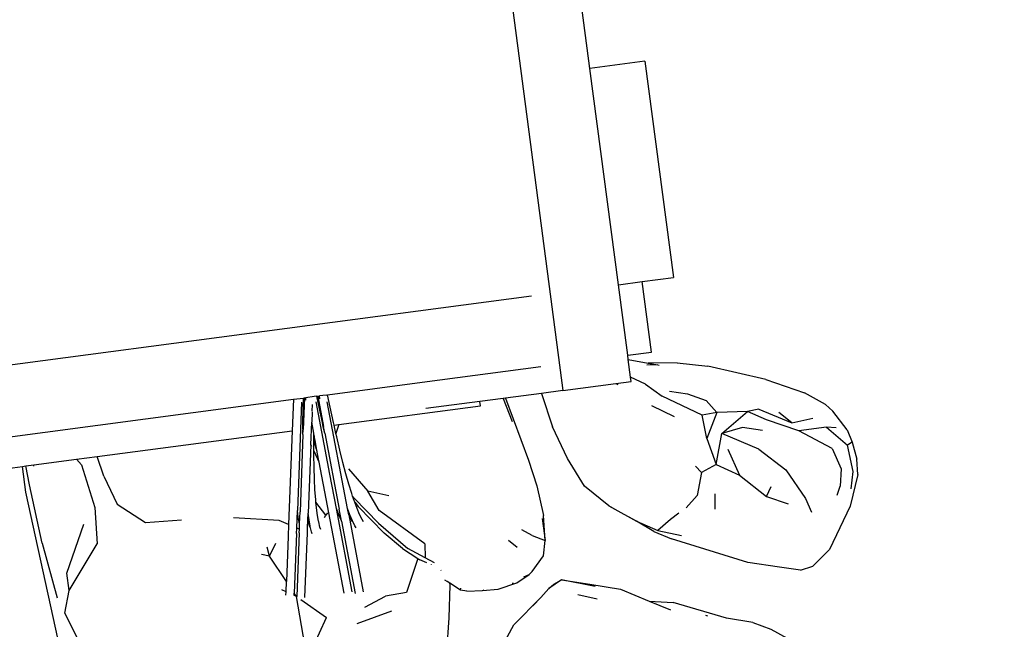
# Model space of a CAD drawing. Units: millimetres. Extents: x -6897 to 5531, y -4830 to 3583.
# Drawn here: x -1639 to -1225, y -1153 to -897 of the extents above; entities that cross this region are included whole.
import ezdxf

# ---------------------------------------------------------------- set-up
doc = ezdxf.new("R2010")
doc.units = ezdxf.units.MM
doc.layers.add('Размеры', color=1, linetype='Continuous', lineweight=5)
doc.dimstyles.new('размеры Маф', dxfattribs={"dimtxt": 150, "dimasz": 50, "dimexe": 50, "dimexo": 0.0625, "dimgap": 0.09, "dimtad": 1, "dimdec": 0, "dimzin": 0, "dimdsep": 46, "dimtxsty": 'Standard', "dimblk": 'ARCHTICK', "dimcen": 0.09, "dimdle": 50, "dimclrd": 256, "dimclre": 256, "dimclrt": 256, "dimadec": 0, "dimazin": 0, "dimtfac": 1, "dimtdec": 0, "dimtix": 1, "dimtofl": 0, "dimtmove": 0, "dimatfit": 3, "dimfxl": 1, "dimtolj": 1, "dimtzin": 0, "dimlwd": -1, "dimlwe": -1, "dimarcsym": 1})

# ---------------------------------------------------------------- blocks, each defined once
blk = doc.blocks.new('_ArchTick')
at = {"color": 0, "linetype": 'ByBlock', "const_width": 0.15}
blk.add_lwpolyline([(-0.5, -0.5), (0.5, 0.5)], dxfattribs=at)
blk = doc.blocks.new('*D12')
at = {"layer": 'Defpoints', "color": 0, "transparency": 16777216}
for p in [(-6847.17, -392.38), (4118.22, -392.38), (4118.22, -4780.19)]:
    blk.add_point(p, dxfattribs=at)
at = {"layer": 'Размеры', "transparency": 16777216}
for p, q in [((-6847.17, -392.44), (-6847.17, -4830.19)), ((4118.22, -392.44), (4118.22, -4830.19)), ((-6897.17, -4780.19), (4168.22, -4780.19))]:
    blk.add_line(p, q, dxfattribs=at)
at = {"layer": 'Размеры', "transparency": 16777216, "xscale": 50, "yscale": 50, "zscale": 50, "rotation": 180}
blk.add_blockref('_ArchTick', (-6847.17, -4780.19), dxfattribs=at)
at = {"layer": 'Размеры', "transparency": 16777216, "xscale": 50, "yscale": 50, "zscale": 50}
blk.add_blockref('_ArchTick', (4118.22, -4780.19), dxfattribs=at)
at = {"layer": 'Размеры', "transparency": 16777216, "insert": (-1364.48, -4705.1), "char_height": 150, "attachment_point": 5}
blk.add_mtext('\\A1;10965', dxfattribs=at)
blk = doc.blocks.new('*D13')
at = {"layer": 'Defpoints', "color": 0, "transparency": 16777216}
for p in [(-2821.82, 3532.69), (5481.1, 3532.69), (-3662.26, -3698.68)]:
    blk.add_point(p, dxfattribs=at)
at = {"layer": 'Размеры', "transparency": 16777216}
for p, q in [((5481.1, -3748.68), (5481.1, 3582.69)), ((-2821.76, 3532.69), (5531.1, 3532.69)), ((-3662.2, -3698.68), (5531.1, -3698.68))]:
    blk.add_line(p, q, dxfattribs=at)
at = {"layer": 'Размеры', "transparency": 16777216, "xscale": 50, "yscale": 50, "zscale": 50}
for p, rotation in [((5481.1, 3532.69), 90), ((5481.1, -3698.68), 270)]:
    blk.add_blockref('_ArchTick', p, dxfattribs=dict(at, rotation=rotation))
at = {"layer": 'Размеры', "transparency": 16777216, "insert": (5406.01, -83), "char_height": 150, "attachment_point": 5, "rotation": 90}
blk.add_mtext('\\A1;7231', dxfattribs=at)
blk = doc.blocks.new('*D14')
at = {"layer": 'Defpoints', "color": 0, "transparency": 16777216}
for p in [(2632.91, 779.84), (-5169.54, 632.85), (2632.91, -4384.06)]:
    blk.add_point(p, dxfattribs=at)
at = {"layer": 'Размеры', "transparency": 16777216}
for p, q in [((2632.91, 779.78), (2632.91, -4434.06)), ((-5169.54, 632.79), (-5169.54, -4434.06)), ((-5219.54, -4384.06), (2682.91, -4384.06))]:
    blk.add_line(p, q, dxfattribs=at)
at = {"layer": 'Размеры', "transparency": 16777216, "xscale": 50, "yscale": 50, "zscale": 50, "rotation": 180}
blk.add_blockref('_ArchTick', (-5169.54, -4384.06), dxfattribs=at)
at = {"layer": 'Размеры', "transparency": 16777216, "xscale": 50, "yscale": 50, "zscale": 50}
blk.add_blockref('_ArchTick', (2632.91, -4384.06), dxfattribs=at)
at = {"layer": 'Размеры', "transparency": 16777216, "insert": (-1268.31, -4308.97), "char_height": 150, "attachment_point": 5}
blk.add_mtext('\\A1;7802', dxfattribs=at)
blk = doc.blocks.new('*D15')
at = {"layer": 'Defpoints', "color": 0, "transparency": 16777216}
for p in [(-114.18, 1953.99), (5017.5, 1953.99), (-3983.07, -1747.2)]:
    blk.add_point(p, dxfattribs=at)
at = {"layer": 'Размеры', "transparency": 16777216}
for p, q in [((5017.5, -1797.2), (5017.5, 2003.99)), ((-114.12, 1953.99), (5067.5, 1953.99)), ((-3983, -1747.2), (5067.5, -1747.2))]:
    blk.add_line(p, q, dxfattribs=at)
at = {"layer": 'Размеры', "transparency": 16777216, "xscale": 50, "yscale": 50, "zscale": 50}
for p, rotation in [((5017.5, 1953.99), 90), ((5017.5, -1747.2), 270)]:
    blk.add_blockref('_ArchTick', p, dxfattribs=dict(at, rotation=rotation))
at = {"layer": 'Размеры', "transparency": 16777216, "insert": (4942.41, 103.39), "char_height": 150, "attachment_point": 5, "rotation": 90}
blk.add_mtext('\\A1;3701', dxfattribs=at)

msp = doc.modelspace()

# ---------------------------------------------------------------- linework, layer by layer
for p, q in [((-1399.01, -917.21), (-1498.63, -161.7)), ((-1525.3, -181.15), (-1410.4, -1052.47)), ((-1375.91, -914.16), (-1399.01, -917.21)), ((-1375.91, -914.16), (-1363.93, -1004.99)), ((-1387.03, -1008.03), (-1399.01, -917.21)), ((-1377.07, -1006.72), (-1363.93, -1004.99)), ((-1387.03, -1008.03), (-1377.07, -1006.72)), ((-1383.13, -1037.64), (-1387.03, -1008.03)), ((-1373.16, -1036.33), (-1377.07, -1006.72)), ((-1682.98, -1046.92), (-1423.52, -1012.71)), ((-1383.13, -1037.64), (-1373.16, -1036.33)), ((-1382.88, -1039.51), (-1383.13, -1037.64)), ((-1469.49, -1049.03), (-1419.59, -1042.45)), ((-1382.88, -1039.51), (-1374.58, -1040.99)), ((-1381.91, -1046.89), (-1382.88, -1039.51)), ((-1370.43, -1041.74), (-1375.05, -1041.88)), ((-1362.29, -1040.87), (-1374.58, -1040.99)), ((-1374.58, -1040.99), (-1370.43, -1041.74)), ((-1370.43, -1041.74), (-1369.87, -1041.84)), ((-1362.29, -1040.87), (-1349.44, -1042.21)), ((-1325.02, -1047.8), (-1349.44, -1042.21)), ((-1509.24, -1054.27), (-1469.49, -1049.03)), ((-1410.4, -1052.47), (-1388.15, -1049.53)), ((-1388.15, -1049.53), (-1381.68, -1048.68)), ((-1388.15, -1049.53), (-1387.32, -1049.88)), ((-1375.62, -1049.86), (-1381.91, -1046.89)), ((-1381.68, -1048.68), (-1381.91, -1046.89)), ((-1375.62, -1049.86), (-1368.68, -1054.82)), ((-1325.02, -1047.8), (-1308.86, -1053.5)), ((-1514.9, -1055.02), (-1518.38, -1055.48)), ((-1513.78, -1054.87), (-1514.9, -1055.02)), ((-1513.78, -1054.87), (-1513.35, -1054.81)), ((-1512.83, -1059.47), (-1513.78, -1054.87)), ((-1513.35, -1054.81), (-1512.72, -1054.73)), ((-1513.35, -1054.81), (-1510.93, -1067.64)), ((-1509.91, -1054.36), (-1512.72, -1054.73)), ((-1512.46, -1056.01), (-1512.72, -1054.73)), ((-1509.91, -1054.36), (-1509.24, -1054.27)), ((-1509.9, -1054.45), (-1509.91, -1054.36)), ((-1508.17, -1059.47), (-1509.24, -1054.27)), ((-1419.43, -1053.66), (-1434.46, -1055.64)), ((-1410.4, -1052.47), (-1419.43, -1053.66)), ((-1419.43, -1053.66), (-1414.76, -1067.67)), ((-1351.89, -1062.83), (-1368.68, -1054.82)), ((-1365.63, -1052.69), (-1358.02, -1053.8)), ((-1358.02, -1053.8), (-1350.15, -1056.71)), ((-1300.02, -1058.34), (-1308.86, -1053.5)), ((-1669.32, -1075.38), (-1523.63, -1056.17)), ((-1523.63, -1056.17), (-1524.14, -1069.38)), ((-1523.63, -1056.17), (-1519.45, -1055.62)), ((-1520.21, -1057.36), (-1521.95, -1102.92)), ((-1519.54, -1059.84), (-1519.45, -1055.62)), ((-1519.02, -1055.56), (-1519.53, -1068.78)), ((-1519.45, -1055.62), (-1519.02, -1055.56)), ((-1519.02, -1055.56), (-1518.38, -1055.48)), ((-1518.4, -1056.55), (-1518.38, -1055.48)), ((-1515.77, -1061.17), (-1515.66, -1058.41)), ((-1508.28, -1087.66), (-1514.04, -1057.21)), ((-1500.9, -1102), (-1509.37, -1057.21)), ((-1504.51, -1066.8), (-1444.96, -1058.94)), ((-1445.21, -1057.06), (-1468.03, -1060.07)), ((-1435.46, -1055.77), (-1445.21, -1057.06)), ((-1444.96, -1058.94), (-1445.21, -1057.06)), ((-1434.46, -1055.64), (-1435.46, -1055.77)), ((-1435.46, -1055.77), (-1431.72, -1065.46)), ((-1434.46, -1055.64), (-1424.82, -1081.68)), ((-1373.08, -1058.78), (-1363.63, -1063.42)), ((-1350.15, -1056.71), (-1345.72, -1061.66)), ((-1297, -1061.11), (-1300.02, -1058.34)), ((-1519.63, -1066.44), (-1519.54, -1059.84)), ((-1515.78, -1061.43), (-1515.95, -1065.77)), ((-1511.44, -1065.92), (-1512.83, -1059.47)), ((-1506.78, -1065.92), (-1508.17, -1059.47)), ((-1345.72, -1061.66), (-1351.89, -1062.83)), ((-1349.94, -1072.65), (-1351.89, -1062.83)), ((-1345.72, -1061.66), (-1349.94, -1072.65)), ((-1332.74, -1061.29), (-1345.72, -1061.66)), ((-1343.58, -1070.48), (-1332.74, -1061.29)), ((-1328.05, -1060.35), (-1332.74, -1061.29)), ((-1324.74, -1064.77), (-1332.74, -1061.29)), ((-1328.05, -1060.35), (-1314.15, -1066.09)), ((-1314.15, -1066.09), (-1319.61, -1061.66)), ((-1290.92, -1069.05), (-1297, -1061.11)), ((-1519.64, -1068.59), (-1519.63, -1066.44)), ((-1516.31, -1075.28), (-1515.95, -1065.77)), ((-1515.08, -1070.33), (-1515.95, -1065.77)), ((-1511.05, -1067.66), (-1511.44, -1065.92)), ((-1506.52, -1067.06), (-1506.78, -1065.92)), ((-1506.52, -1067.06), (-1504.51, -1066.8)), ((-1505.73, -1070.57), (-1506.52, -1067.06)), ((-1504.51, -1066.8), (-1505.73, -1070.57)), ((-1311.27, -1069.35), (-1324.74, -1064.77)), ((-1314.15, -1066.09), (-1305.31, -1064.04)), ((-1606.05, -1080.18), (-1524.14, -1069.38)), ((-1524.14, -1069.38), (-1525.64, -1108.81)), ((-1519.61, -1070.97), (-1520.85, -1103.44)), ((-1519.64, -1068.79), (-1519.53, -1068.78)), ((-1519.64, -1068.89), (-1519.64, -1068.79)), ((-1519.54, -1069.07), (-1519.64, -1068.89)), ((-1519.61, -1070.97), (-1519.64, -1068.89)), ((-1519.61, -1070.97), (-1519.54, -1069.07)), ((-1519.54, -1069.07), (-1519.53, -1068.78)), ((-1515.06, -1072.59), (-1515.08, -1070.33)), ((-1514.85, -1071.56), (-1515.08, -1070.33)), ((-1515.06, -1072.59), (-1514.85, -1071.56)), ((-1514.85, -1071.56), (-1515.03, -1072.67)), ((-1514.49, -1073.47), (-1514.85, -1071.56)), ((-1511.12, -1067.67), (-1511.05, -1067.66)), ((-1511.05, -1067.66), (-1510.93, -1067.64)), ((-1510.42, -1070.33), (-1511.05, -1067.66)), ((-1510.42, -1070.33), (-1510.93, -1067.64)), ((-1510.42, -1070.33), (-1504.38, -1102.26)), ((-1505.42, -1071.96), (-1505.73, -1070.57)), ((-1408.43, -1080.97), (-1414.76, -1067.67)), ((-1345.96, -1083.53), (-1343.58, -1070.48)), ((-1334.95, -1068.03), (-1343.58, -1070.48)), ((-1328.04, -1077.17), (-1343.58, -1070.48)), ((-1326.49, -1069.3), (-1334.95, -1068.03)), ((-1299.55, -1067.92), (-1311.27, -1069.35)), ((-1297.28, -1076.83), (-1311.27, -1069.35)), ((-1299.55, -1067.92), (-1290.71, -1075.4)), ((-1295.59, -1068.09), (-1299.55, -1067.92)), ((-1290.92, -1069.05), (-1288.77, -1074.19)), ((-1516.31, -1075.28), (-1517.41, -1103.96)), ((-1515.95, -1075.96), (-1516.31, -1075.28)), ((-1515.1, -1073.12), (-1515.03, -1072.67)), ((-1513.88, -1077.24), (-1515.1, -1073.12)), ((-1515.1, -1073.67), (-1515.1, -1073.12)), ((-1515.08, -1077.73), (-1515.1, -1073.67)), ((-1515.06, -1072.59), (-1515.03, -1072.67)), ((-1514.49, -1073.47), (-1515.03, -1072.67)), ((-1513.72, -1077.55), (-1514.49, -1073.47)), ((-1504.09, -1077.57), (-1505.42, -1071.96)), ((-1349.94, -1072.65), (-1345.96, -1083.53)), ((-1288.77, -1074.19), (-1290.71, -1075.4)), ((-1288.33, -1086.53), (-1290.71, -1075.4)), ((-1288.77, -1074.19), (-1286.86, -1081.34)), ((-1515.07, -1079.44), (-1515.08, -1077.73)), ((-1513.37, -1081.31), (-1515.08, -1077.73)), ((-1514.96, -1084.78), (-1515.07, -1079.44)), ((-1513.88, -1077.24), (-1513.72, -1077.55)), ((-1513.02, -1081.24), (-1513.72, -1077.55)), ((-1502.8, -1082.75), (-1504.09, -1077.57)), ((-1341.05, -1077.12), (-1336.1, -1088.07)), ((-1328.04, -1077.17), (-1316.68, -1085.78)), ((-1297.28, -1076.83), (-1293.46, -1085.42)), ((-1636.08, -1084.14), (-1632.73, -1083.7)), ((-1632.73, -1083.7), (-1614.79, -1081.34)), ((-1632.65, -1084.18), (-1632.73, -1083.7)), ((-1614.79, -1081.34), (-1606.05, -1080.18)), ((-1614.79, -1081.34), (-1612.66, -1083.64)), ((-1612.66, -1083.64), (-1607.1, -1101.59)), ((-1603.35, -1088.48), (-1606.05, -1080.18)), ((-1513.02, -1081.24), (-1513.37, -1081.31)), ((-1512.77, -1082.58), (-1513.37, -1081.31)), ((-1512.77, -1082.58), (-1513.02, -1081.24)), ((-1502.35, -1137.63), (-1512.77, -1082.58)), ((-1501.55, -1087.5), (-1502.8, -1082.75)), ((-1424.82, -1081.68), (-1421.37, -1092.51)), ((-1401.24, -1092.6), (-1408.43, -1080.97)), ((-1345.96, -1083.53), (-1352.16, -1086.9)), ((-1345.96, -1083.53), (-1336.1, -1088.07)), ((-1286.45, -1087.68), (-1286.86, -1081.34)), ((-1658.46, -1087.09), (-1637.41, -1084.32)), ((-1637.41, -1084.32), (-1636.08, -1084.14)), ((-1636.1, -1095.12), (-1637.41, -1084.32)), ((-1634.54, -1092.03), (-1636.08, -1084.14)), ((-1514.8, -1089.68), (-1514.96, -1084.78)), ((-1508.18, -1087.65), (-1508.28, -1087.66)), ((-1505.57, -1102), (-1508.28, -1087.66)), ((-1500.32, -1091.8), (-1501.55, -1087.5)), ((-1500.48, -1085.43), (-1492.41, -1094.74)), ((-1354.7, -1084.29), (-1352.16, -1086.9)), ((-1352.16, -1086.9), (-1353.92, -1096.55)), ((-1336.1, -1088.07), (-1324.85, -1096.96)), ((-1316.68, -1085.78), (-1308.44, -1097.76)), ((-1293.46, -1085.42), (-1293.88, -1092.6)), ((-1286.45, -1087.68), (-1289.6, -1101.07)), ((-1289.29, -1093.8), (-1288.33, -1086.53)), ((-1629.17, -1116.57), (-1634.54, -1092.03)), ((-1603.35, -1088.48), (-1597.7, -1100.14)), ((-1514.56, -1094.15), (-1514.8, -1089.68)), ((-1499.14, -1095.66), (-1500.32, -1091.8)), ((-1621.53, -1161.65), (-1636.1, -1095.12)), ((-1514.27, -1098.18), (-1514.56, -1094.15)), ((-1498.75, -1096.81), (-1499.14, -1095.66)), ((-1483.5, -1096.74), (-1492.41, -1094.74)), ((-1487.65, -1102.89), (-1492.41, -1094.74)), ((-1421.37, -1092.51), (-1418.57, -1104.9)), ((-1391.11, -1100.91), (-1401.24, -1092.6)), ((-1346.4, -1102.26), (-1346.38, -1095.86)), ((-1324.85, -1096.96), (-1322.85, -1092.84)), ((-1295.14, -1096.43), (-1293.88, -1092.6)), ((-1597.7, -1100.14), (-1585.76, -1107.97)), ((-1514.15, -1099.34), (-1514.27, -1098.18)), ((-1510.06, -1104.78), (-1514.15, -1099.34)), ((-1513.91, -1101.77), (-1514.15, -1099.34)), ((-1498.05, -1097.71), (-1498.75, -1096.81)), ((-1497.98, -1099.09), (-1498.75, -1096.81)), ((-1487.82, -1108.25), (-1498.05, -1097.71)), ((-1497.87, -1099.38), (-1497.98, -1099.09)), ((-1497.87, -1099.38), (-1496.37, -1101.24)), ((-1496.87, -1102.07), (-1497.87, -1099.38)), ((-1353.92, -1096.55), (-1358.62, -1101.7)), ((-1324.85, -1096.96), (-1315.66, -1100)), ((-1308.44, -1097.76), (-1305.93, -1103.56)), ((-1607.1, -1101.59), (-1606.11, -1116.83)), ((-1522.23, -1110.28), (-1521.95, -1102.92)), ((-1521.57, -1105.75), (-1521.95, -1102.92)), ((-1521.09, -1108.47), (-1520.85, -1103.44)), ((-1517.51, -1106.76), (-1517.41, -1103.96)), ((-1517.03, -1106.79), (-1517.41, -1103.96)), ((-1513.49, -1104.93), (-1513.91, -1101.77)), ((-1510.58, -1105.76), (-1510.06, -1104.78)), ((-1509.25, -1103.9), (-1510.06, -1104.78)), ((-1504.57, -1104.67), (-1505.57, -1102)), ((-1498.93, -1137.07), (-1505.57, -1102)), ((-1503.48, -1107.22), (-1504.57, -1104.67)), ((-1503.48, -1107.22), (-1504.38, -1102.26)), ((-1499.9, -1104.67), (-1500.9, -1102)), ((-1500.38, -1104.75), (-1500.9, -1102)), ((-1499.4, -1106.71), (-1500.38, -1104.75)), ((-1500.38, -1104.75), (-1494.26, -1137.1)), ((-1498.82, -1107.22), (-1499.9, -1104.67)), ((-1495.78, -1104.61), (-1496.87, -1102.07)), ((-1485.51, -1112.41), (-1496.37, -1101.24)), ((-1494.74, -1106.71), (-1495.78, -1104.61)), ((-1468.44, -1116.87), (-1487.65, -1102.89)), ((-1391.11, -1100.91), (-1379.48, -1107.3)), ((-1386.21, -1103.7), (-1391.11, -1100.91)), ((-1379.48, -1107.3), (-1386.21, -1103.7)), ((-1361.66, -1104.03), (-1365.2, -1106.69)), ((-1289.6, -1101.07), (-1298.37, -1119.22)), ((-1618.86, -1129.17), (-1611.68, -1108.58)), ((-1585.76, -1107.97), (-1570.6, -1106.85)), ((-1529.67, -1107.07), (-1548.84, -1105.91)), ((-1525.64, -1108.81), (-1529.67, -1107.07)), ((-1525.64, -1108.81), (-1525.84, -1113.85)), ((-1521.09, -1108.47), (-1521.57, -1105.75)), ((-1521.13, -1110.75), (-1521.05, -1108.62)), ((-1521.05, -1108.62), (-1521.09, -1108.47)), ((-1517.65, -1110.35), (-1517.51, -1106.76)), ((-1517, -1108.89), (-1517.51, -1106.76)), ((-1516.54, -1109.51), (-1517.03, -1106.79)), ((-1516.71, -1109.74), (-1517, -1108.89)), ((-1513.06, -1107.34), (-1513.49, -1104.93)), ((-1513, -1107.65), (-1513.06, -1107.34)), ((-1512.45, -1109.93), (-1513, -1107.65)), ((-1503.41, -1107.36), (-1503.48, -1107.22)), ((-1503.41, -1107.36), (-1497.67, -1137.71)), ((-1498.84, -1107.63), (-1499.4, -1106.71)), ((-1497.77, -1109.32), (-1498.82, -1107.22)), ((-1494.15, -1107.67), (-1494.74, -1106.71)), ((-1487.82, -1108.25), (-1475.56, -1118.81)), ((-1419.13, -1106.18), (-1417.83, -1115.53)), ((-1417.83, -1115.53), (-1418.57, -1104.9)), ((-1372.16, -1111.75), (-1379.48, -1107.3)), ((-1379.48, -1107.3), (-1370.41, -1111.28)), ((-1365.2, -1106.69), (-1370.41, -1111.28)), ((-1522.32, -1112.59), (-1523.28, -1137.56)), ((-1522.32, -1112.59), (-1522.23, -1110.28)), ((-1521.13, -1110.75), (-1522.23, -1110.28)), ((-1521.19, -1112.18), (-1522.21, -1139.04)), ((-1521.19, -1112.18), (-1521.13, -1110.75)), ((-1518.76, -1139.35), (-1517.72, -1112.22)), ((-1517.72, -1112.22), (-1517.65, -1110.35)), ((-1516.69, -1109.8), (-1516.71, -1109.74)), ((-1516.52, -1109.61), (-1516.54, -1109.51)), ((-1515.99, -1111.79), (-1516.52, -1109.61)), ((-1515.71, -1112.63), (-1515.99, -1111.79)), ((-1512.15, -1110.83), (-1512.45, -1109.93)), ((-1497.23, -1110.21), (-1497.77, -1109.32)), ((-1477.84, -1118.83), (-1485.51, -1112.41)), ((-1423.35, -1113.31), (-1427.66, -1110.94)), ((-1372.16, -1111.75), (-1364.7, -1114.71)), ((-1370.41, -1111.28), (-1360.58, -1113.38)), ((-1629.17, -1116.57), (-1622.97, -1139.56)), ((-1617.82, -1136.54), (-1606.11, -1116.83)), ((-1533.62, -1122.03), (-1530.98, -1116.65)), ((-1525.84, -1113.85), (-1526.56, -1132.63)), ((-1468.44, -1116.87), (-1468.22, -1122.7)), ((-1433.19, -1115.27), (-1429.56, -1118.22)), ((-1423.35, -1113.31), (-1417.83, -1115.53)), ((-1418.56, -1121.85), (-1417.83, -1115.53)), ((-1332.62, -1124.73), (-1364.7, -1114.71)), ((-1533.62, -1122.03), (-1534.65, -1118.23)), ((-1477.84, -1118.83), (-1471.4, -1122.99)), ((-1468.22, -1122.7), (-1475.56, -1118.81)), ((-1298.37, -1119.22), (-1305.33, -1126.28)), ((-1533.62, -1122.03), (-1537.08, -1121.42)), ((-1526.56, -1132.63), (-1533.62, -1122.03)), ((-1471.4, -1122.99), (-1476.04, -1137.36)), ((-1471.4, -1122.99), (-1470.47, -1123.59)), ((-1467.62, -1124.89), (-1470.47, -1123.59)), ((-1464.31, -1124.83), (-1468.22, -1122.7)), ((-1423.33, -1128.48), (-1418.56, -1121.85)), ((-1319.4, -1126.65), (-1332.62, -1124.73)), ((-1617.82, -1136.54), (-1618.86, -1129.17)), ((-1465.53, -1125.72), (-1465.55, -1125.56)), ((-1461.7, -1127.94), (-1461.58, -1128.06)), ((-1423.33, -1128.48), (-1424.49, -1129.75)), ((-1310.59, -1127.87), (-1319.4, -1126.65)), ((-1310.59, -1127.87), (-1305.33, -1126.28)), ((-1526.72, -1137.04), (-1526.56, -1132.63)), ((-1459.02, -1132.7), (-1459.94, -1132.2)), ((-1457.9, -1133.44), (-1459.02, -1132.7)), ((-1457.9, -1133.44), (-1457.93, -1133.23)), ((-1453.46, -1136.36), (-1457.9, -1133.44)), ((-1457.8, -1134.22), (-1457.9, -1133.44)), ((-1437.61, -1135.85), (-1429.74, -1133.27)), ((-1431.11, -1133.51), (-1431.75, -1133.58)), ((-1429.74, -1133.27), (-1424.49, -1129.75)), ((-1426.75, -1130.68), (-1424.49, -1129.75)), ((-1411, -1132.03), (-1416.23, -1135.6)), ((-1414.16, -1133.77), (-1411, -1132.03)), ((-1411, -1132.03), (-1399.1, -1133.77)), ((-1396.83, -1134.85), (-1411, -1132.03)), ((-1619.71, -1146.06), (-1617.82, -1136.54)), ((-1526.72, -1137.04), (-1528.54, -1136.26)), ((-1526.78, -1138.43), (-1526.72, -1137.04)), ((-1523.31, -1138.33), (-1523.28, -1137.56)), ((-1522.36, -1138.94), (-1523.28, -1137.56)), ((-1476.04, -1137.36), (-1484.94, -1138.82)), ((-1458.2, -1147.96), (-1457.8, -1134.22)), ((-1453.46, -1136.36), (-1453.24, -1135.5)), ((-1450.78, -1136.69), (-1453.46, -1136.36)), ((-1450.78, -1136.69), (-1444.21, -1136.48)), ((-1444.21, -1136.48), (-1437.61, -1135.85)), ((-1444.21, -1136.48), (-1443.39, -1136.22)), ((-1416.23, -1135.6), (-1419.69, -1139.37)), ((-1416.23, -1135.6), (-1414.16, -1133.77)), ((-1399.1, -1133.77), (-1386.19, -1135.91)), ((-1386.19, -1135.91), (-1374.11, -1140.91)), ((-1522.36, -1138.94), (-1523.49, -1138.44)), ((-1522.36, -1138.94), (-1522.21, -1139.04)), ((-1518.84, -1159.27), (-1522.36, -1138.94)), ((-1522.22, -1139.19), (-1522.21, -1139.04)), ((-1520.49, -1140.24), (-1509.77, -1147.75)), ((-1493.67, -1143.46), (-1484.94, -1138.82)), ((-1419.69, -1139.37), (-1431.05, -1150.88)), ((-1419.69, -1139.37), (-1422.95, -1142.92)), ((-1404.06, -1138.1), (-1395.97, -1139.97)), ((-1374.11, -1140.91), (-1364.07, -1141.52)), ((-1374.11, -1140.91), (-1365.2, -1144.59)), ((-1341.67, -1148.12), (-1364.07, -1141.52)), ((-1614.2, -1156.76), (-1619.71, -1146.06)), ((-1482.45, -1145.09), (-1496.98, -1150.5)), ((-1515.55, -1160.64), (-1509.77, -1147.75)), ((-1460.68, -1182.91), (-1458.2, -1147.96)), ((-1350.42, -1146.81), (-1349.66, -1147.09)), ((-1330.52, -1149.85), (-1341.67, -1148.12)), ((-1330.52, -1149.85), (-1322.92, -1152.67)), ((-1438.89, -1165.21), (-1431.05, -1150.88)), ((-1322.92, -1152.67), (-1312.09, -1158.72))]:
    msp.add_line(p, q)

# ---------------------------------------------------------------- dimensions: what is measured, and where the dimension line sits
at = {"layer": 'Размеры'}
for base, p1, p2, picture, middle in [((5481.1, 3532.69), (-3662.26, -3698.68), (-2821.82, 3532.69), '*D13', (5406.01, -83)), ((5017.5, 1953.99), (-3983.07, -1747.2), (-114.18, 1953.99), '*D15', (4942.41, 103.39))]:
    dim = msp.add_linear_dim(base=base, p1=p1, p2=p2, angle=90, dimstyle='размеры Маф', dxfattribs=at)
    dim.commit()
    dim.dimension.update_dxf_attribs({"geometry": picture, "text_midpoint": middle})
for base, p1, p2, picture, middle in [((2632.91, -4384.06), (-5169.54, 632.85), (2632.91, 779.84), '*D14', (-1268.31, -4308.97)), ((4118.22, -4780.19), (-6847.17, -392.38), (4118.22, -392.38), '*D12', (-1364.48, -4705.1))]:
    dim = msp.add_linear_dim(base=base, p1=p1, p2=p2, dimstyle='размеры Маф', dxfattribs=at)
    dim.commit()
    dim.dimension.update_dxf_attribs({"geometry": picture, "text_midpoint": middle})

doc.saveas('drawing.dxf')
